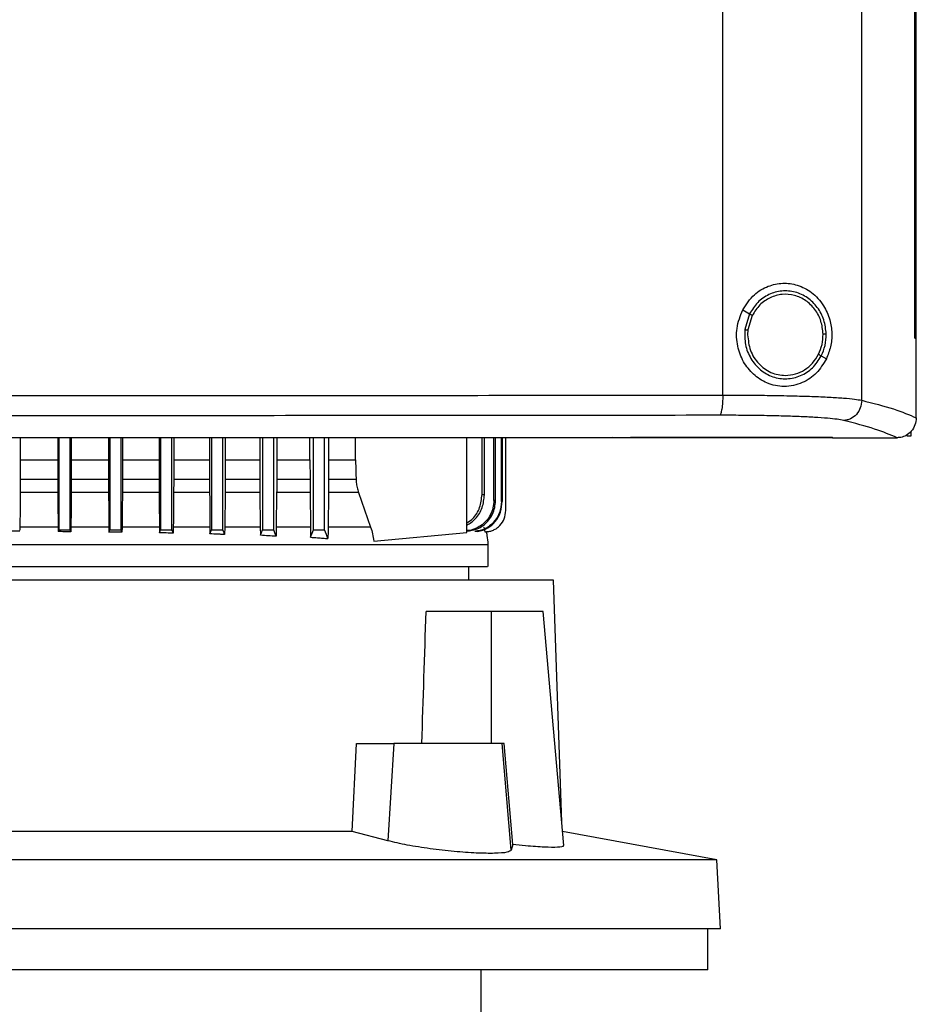
# Model space of a CAD drawing. Extents: x 0.4 to 10.6, y 0.4 to 8.1.
# Drawn here: x 7.5 to 7.7, y 3.9 to 4.1 of the extents above; entities that cross this region are included whole.
import ezdxf

# ---------------------------------------------------------------- set-up
doc = ezdxf.new("R2010")
doc.units = 0
doc.linetypes.add('SLD-SOLID', pattern=[0])
doc.layers.get('0').update_dxf_attribs({"linetype": 'CONTINUOUS'})

msp = doc.modelspace()

# ---------------------------------------------------------------- linework, layer by layer
at = {"color": 7, "linetype": 'SLD-SOLID'}
for p, q in [((7.71427, 4.01196), (7.71427, 4.48439)), ((7.67799, 4.01331), (7.67799, 4.48304)), ((7.72809, 4.02815), (7.72809, 4.4682)), ((7.72811, 4.02815), (7.72811, 4.4682)), ((7.72851, 4.02815), (7.72851, 4.4682)), ((7.6832, 4.03558), (7.68498, 4.03453)), ((7.68498, 4.03453), (7.68375, 4.03042)), ((7.6857, 4.03411), (7.68456, 4.03031)), ((7.68456, 4.03031), (7.68449, 4.02903)), ((7.72809, 4.02815), (7.72811, 4.02815)), ((7.72811, 4.02815), (7.72851, 4.02815)), ((7.7285, 4.00752), (7.7285, 4.02815)), ((7.7037, 4.02353), (7.70503, 4.02275)), ((7.72849, 4.00738), (7.7285, 4.00752)), ((7.72707, 4.00379), (7.72707, 4.00263)), ((7.49464, 4.00217), (7.49464, 3.99641)), ((7.5044, 4.00217), (7.5044, 3.99641)), ((7.50469, 4.00217), (7.50469, 3.97817)), ((7.50765, 3.97817), (7.50765, 4.00217)), ((7.50795, 4.00217), (7.50795, 3.99641)), ((7.51764, 4.00217), (7.51764, 3.99641)), ((7.51798, 4.00217), (7.51798, 3.97817)), ((7.52093, 3.97817), (7.52093, 4.00217)), ((7.5213, 4.00217), (7.5213, 3.99641)), ((7.53086, 4.00217), (7.53086, 3.99641)), ((7.53127, 4.00217), (7.53127, 3.97817)), ((7.53422, 3.97817), (7.53422, 4.00217)), ((7.53468, 4.00217), (7.53468, 3.99641)), ((7.54403, 4.00217), (7.54403, 3.99641)), ((7.54456, 4.00217), (7.54456, 3.97817)), ((7.54751, 3.97817), (7.54751, 4.00217)), ((7.5481, 4.00217), (7.5481, 3.99641)), ((7.55716, 4.00217), (7.55716, 3.99641)), ((7.55784, 4.00217), (7.55784, 3.97817)), ((7.5608, 3.97817), (7.5608, 4.00217)), ((7.56158, 4.00217), (7.56158, 3.99641)), ((7.57025, 3.99641), (7.57025, 4.00217)), ((7.57113, 3.97817), (7.57113, 4.00217)), ((7.57408, 3.97817), (7.57408, 4.00217)), ((7.57511, 4.00217), (7.57511, 3.99641)), ((7.5821, 3.99641), (7.5821, 4.00217)), ((7.61118, 3.97748), (7.61118, 4.00217)), ((7.61516, 3.98735), (7.61516, 4.00217)), ((7.61578, 3.98728), (7.61578, 4.00217)), ((7.61825, 3.98582), (7.61825, 4.00217)), ((7.61866, 3.98577), (7.61866, 4.00217)), ((7.6202, 3.98555), (7.6202, 4.00217)), ((7.62043, 4.00217), (7.62043, 3.98552)), ((7.62133, 3.98317), (7.62133, 4.00217)), ((7.70661, 4.00224), (7.70661, 4.00229)), ((7.70661, 4.00224), (7.70661, 4.00217)), ((7.72359, 4.00219), (7.7235, 4.00219)), ((7.72707, 4.00263), (7.72604, 4.00263)), ((7.49464, 3.99641), (7.49464, 3.99139)), ((7.49464, 3.99641), (7.5044, 3.99641)), ((7.5044, 3.99641), (7.5044, 3.99139)), ((7.50795, 3.99641), (7.50795, 3.99139)), ((7.50795, 3.99641), (7.51764, 3.99641)), ((7.51764, 3.99641), (7.51765, 3.99139)), ((7.5213, 3.99641), (7.52129, 3.99139)), ((7.5213, 3.99641), (7.53086, 3.99641)), ((7.53086, 3.99641), (7.53086, 3.99139)), ((7.53468, 3.99641), (7.54403, 3.99641)), ((7.54403, 3.99641), (7.54404, 3.99139)), ((7.5481, 3.99641), (7.55716, 3.99641)), ((7.56158, 3.99641), (7.57025, 3.99641)), ((7.57025, 3.99641), (7.57026, 3.99139)), ((7.57511, 3.99641), (7.5821, 3.99641)), ((7.49464, 3.99139), (7.5044, 3.99139)), ((7.50795, 3.99139), (7.51765, 3.99139)), ((7.52129, 3.99139), (7.53086, 3.99139)), ((7.53468, 3.99139), (7.54404, 3.99139)), ((7.5481, 3.99139), (7.55717, 3.99139)), ((7.56157, 3.99139), (7.57026, 3.99139)), ((7.57511, 3.99139), (7.58227, 3.99139)), ((7.50442, 3.98791), (7.49462, 3.98791)), ((7.51767, 3.98791), (7.50793, 3.98791)), ((7.53088, 3.98791), (7.52128, 3.98791)), ((7.54405, 3.98791), (7.53466, 3.98791)), ((7.54808, 3.98791), (7.54799, 3.97884)), ((7.55719, 3.98791), (7.54808, 3.98791)), ((7.55719, 3.98791), (7.55728, 3.97884)), ((7.56155, 3.98791), (7.56145, 3.97884)), ((7.57028, 3.98791), (7.56155, 3.98791)), ((7.57028, 3.98791), (7.57038, 3.97884)), ((7.57508, 3.98791), (7.57497, 3.97884)), ((7.58293, 3.98791), (7.57508, 3.98791)), ((7.58293, 3.98791), (7.58607, 3.97884)), ((7.5045, 3.97884), (7.50451, 3.97768)), ((7.50785, 3.97884), (7.50784, 3.97764)), ((7.51775, 3.97884), (7.51776, 3.97757)), ((7.52119, 3.97884), (7.52118, 3.9775)), ((7.53096, 3.97884), (7.53097, 3.97738)), ((7.53097, 3.97738), (7.53127, 3.97817)), ((7.53457, 3.97884), (7.53456, 3.97727)), ((7.54414, 3.97884), (7.54415, 3.97709)), ((7.54415, 3.97709), (7.54456, 3.97817)), ((7.54799, 3.97884), (7.54797, 3.97693)), ((7.55728, 3.97884), (7.5573, 3.97671)), ((7.5573, 3.97671), (7.55784, 3.97817)), ((7.61564, 3.97884), (7.61592, 3.97766)), ((7.5869, 3.97521), (7.61118, 3.97748)), ((7.61328, 3.97771), (7.61326, 3.9777)), ((7.61399, 3.97771), (7.61401, 3.97771)), ((7.61592, 3.97766), (7.61616, 3.97766)), ((7.61616, 3.97766), (7.61617, 3.97766)), ((7.61675, 3.96854), (7.61675, 3.97436)), ((7.61173, 3.96504), (7.61173, 3.96854)), ((7.63382, 3.96504), (7.3602, 3.96504)), ((7.63595, 3.90187), (7.63382, 3.96504)), ((7.61758, 3.95684), (7.60056, 3.95684)), ((7.61758, 3.95684), (7.61758, 3.92239)), ((7.63114, 3.95684), (7.61758, 3.95684)), ((7.63648, 3.8958), (7.63114, 3.95684)), ((7.58129, 3.89942), (7.58235, 3.92239)), ((7.58235, 3.92239), (7.5921, 3.92239)), ((7.5921, 3.92239), (7.59053, 3.897)), ((7.62037, 3.92239), (7.5921, 3.92239)), ((7.6228, 3.89456), (7.62037, 3.92239)), ((7.62093, 3.92239), (7.62037, 3.92239)), ((7.62317, 3.89602), (7.62093, 3.92239)), ((7.58129, 3.89942), (7.41273, 3.89942)), ((7.59053, 3.897), (7.58129, 3.89942)), ((7.67642, 3.892), (7.63616, 3.8994)), ((7.62317, 3.89602), (7.6228, 3.89456)), ((7.67642, 3.892), (7.3176, 3.892)), ((7.67736, 3.874), (7.67642, 3.892)), ((7.67736, 3.874), (7.31666, 3.874)), ((7.6741, 3.86334), (7.6741, 3.874)), ((7.49701, 3.86334), (7.31993, 3.86334)), ((7.6741, 3.86334), (7.49701, 3.86334)), ((7.61496, 3.84529), (7.61496, 3.86334))]:
    msp.add_line(p, q, dxfattribs=at)
at = {"color": 8, "linetype": 'SLD-SOLID'}
msp.add_line((7.5045, 3.97884), (7.49453, 3.97884), dxfattribs=at)
at = {"color": 7, "linetype": 'SLD-SOLID', "flags": 128}
for points in [[(7.53468, 3.99641), (7.53468, 3.9939), (7.53468, 3.99265), (7.53468, 3.99139)], [(7.5481, 3.99641), (7.5481, 3.9939), (7.5481, 3.99265), (7.5481, 3.99139)], [(7.55716, 3.99641), (7.55717, 3.9939), (7.55717, 3.99265), (7.55717, 3.99139)], [(7.56158, 3.99641), (7.56157, 3.9939), (7.56157, 3.99265), (7.56157, 3.99139)], [(7.57511, 3.99641), (7.57511, 3.9939), (7.57511, 3.99265), (7.57511, 3.99139)], [(7.5821, 3.99641), (7.58219, 3.9939), (7.58223, 3.99265), (7.58227, 3.99139)], [(7.49462, 3.98791), (7.49458, 3.98356), (7.49455, 3.9792)], [(7.50442, 3.98791), (7.50446, 3.98337), (7.50448, 3.9811), (7.5045, 3.97884)], [(7.50793, 3.98791), (7.50789, 3.98337), (7.50785, 3.97884)], [(7.51767, 3.98791), (7.51771, 3.98337), (7.51773, 3.9811), (7.51775, 3.97884)], [(7.52128, 3.98791), (7.52124, 3.98337), (7.52119, 3.97884)], [(7.53088, 3.98791), (7.53092, 3.98337), (7.53094, 3.9811), (7.53096, 3.97884)], [(7.50451, 3.97768), (7.50457, 3.97784), (7.50463, 3.978), (7.50469, 3.97817)], [(7.50784, 3.97764), (7.50778, 3.97781), (7.50772, 3.97797), (7.50765, 3.97817)], [(7.51776, 3.97757), (7.51782, 3.97774), (7.51788, 3.97791), (7.51798, 3.97817)], [(7.52118, 3.9775), (7.52112, 3.97767), (7.52106, 3.97784), (7.52093, 3.97817)], [(7.53456, 3.97727), (7.53442, 3.97762), (7.53432, 3.9779), (7.53422, 3.97817)], [(7.54797, 3.97693), (7.54783, 3.97732), (7.54767, 3.97774), (7.54751, 3.97817)], [(7.56143, 3.97647), (7.56127, 3.97691), (7.5611, 3.97735), (7.5608, 3.97817)], [(7.5704, 3.97622), (7.57079, 3.97725), (7.57113, 3.97817)], [(7.57495, 3.97587), (7.57456, 3.97689), (7.57432, 3.97753), (7.57408, 3.97817)]]:
    msp.add_lwpolyline(points, dxfattribs=at)
at = {"color": 7, "linetype": 'SLD-SOLID'}
msp.add_ellipse((7.49701, 4.45531), major_axis=(0, 1.37544), ratio=0.080777, start_param=4.314517, end_param=4.341535, dxfattribs=at)
for points, knots in [([(7.6832, 4.03558), (7.68412, 4.037), (7.68586, 4.03964), (7.68976, 4.0419), (7.69371, 4.04271), (7.69766, 4.04216), (7.7014, 4.04022), (7.7043, 4.03707), (7.70601, 4.03326), (7.70659, 4.02948), (7.70628, 4.02586), (7.70544, 4.02378), (7.70503, 4.02275)], [0, 0, 0, 0, 0.117299, 0.219032, 0.31645, 0.417099, 0.528059, 0.652811, 0.752764, 0.835398, 0.918203, 1, 1, 1, 1]), ([(7.705, 4.02923), (7.70487, 4.03048), (7.70461, 4.03296), (7.70284, 4.03628), (7.70023, 4.03885), (7.69696, 4.04037), (7.69339, 4.04067), (7.68994, 4.0397), (7.68692, 4.03763), (7.68563, 4.03557), (7.68498, 4.03453)], [0, 0, 0, 0, 0.130035, 0.258236, 0.383577, 0.506191, 0.627389, 0.74912, 0.873086, 1, 1, 1, 1]), ([(7.70418, 4.02921), (7.70406, 4.03037), (7.70382, 4.03266), (7.70219, 4.03572), (7.69978, 4.03809), (7.69676, 4.0395), (7.69346, 4.03978), (7.69028, 4.03888), (7.68749, 4.03697), (7.6863, 4.03507), (7.6857, 4.03411)], [0, 0, 0, 0, 0.130029, 0.258226, 0.38357, 0.506191, 0.627394, 0.749129, 0.873089, 1, 1, 1, 1]), ([(7.70503, 4.02275), (7.70423, 4.02145), (7.70262, 4.01881), (7.69944, 4.01672), (7.69649, 4.01574), (7.69338, 4.01541), (7.68963, 4.01615), (7.6859, 4.01856), (7.68322, 4.02196), (7.68169, 4.02613), (7.6814, 4.03094), (7.68258, 4.03399), (7.6832, 4.03558)], [0, 0, 0, 0, 0.11615, 0.23511, 0.299227, 0.363286, 0.477808, 0.578213, 0.675171, 0.775788, 0.882639, 1, 1, 1, 1]), ([(7.68498, 4.03453), (7.68499, 4.03453), (7.68501, 4.03452), (7.68511, 4.03446), (7.68526, 4.03437), (7.68546, 4.03425), (7.68562, 4.03416), (7.6857, 4.03411)], [0, 0, 0, 0, 0.161668, 0.332966, 0.518259, 0.753524, 1, 1, 1, 1]), ([(7.68375, 4.03042), (7.68373, 4.02909), (7.68367, 4.02646), (7.68517, 4.02276), (7.68766, 4.01979), (7.69099, 4.0179), (7.69472, 4.01734), (7.69839, 4.01819), (7.70164, 4.02029), (7.70301, 4.02244), (7.7037, 4.02353)], [0, 0, 0, 0, 0.130021, 0.258739, 0.384678, 0.507592, 0.628654, 0.749943, 0.873429, 1, 1, 1, 1]), ([(7.68375, 4.03042), (7.68376, 4.03042), (7.68377, 4.03042), (7.68382, 4.03041), (7.6839, 4.0304), (7.68404, 4.03038), (7.68426, 4.03035), (7.68446, 4.03033), (7.68456, 4.03031)], [0, 0, 0, 0, 0.108879, 0.220801, 0.337646, 0.460499, 0.722607, 1, 1, 1, 1]), ([(7.68449, 4.02903), (7.68464, 4.02765), (7.68492, 4.02491), (7.68682, 4.02195), (7.68882, 4.02018), (7.69054, 4.01919), (7.6924, 4.01856), (7.6937, 4.01848), (7.69434, 4.01844)], [0, 0, 0, 0, 0.257704, 0.510578, 0.635005, 0.75776, 0.879228, 1, 1, 1, 1]), ([(7.70298, 4.02396), (7.70334, 4.02479), (7.70406, 4.02647), (7.70414, 4.0283), (7.70418, 4.02921)], [0, 0, 0, 0, 0.4979506, 1, 1, 1, 1]), ([(7.7037, 4.02353), (7.70409, 4.02444), (7.70487, 4.02626), (7.70496, 4.02824), (7.705, 4.02923)], [0, 0, 0, 0, 0.497966, 1, 1, 1, 1]), ([(7.705, 4.02923), (7.70499, 4.02923), (7.70497, 4.02923), (7.70486, 4.02923), (7.70468, 4.02922), (7.70445, 4.02922), (7.70427, 4.02922), (7.70418, 4.02921)], [0, 0, 0, 0, 0.163285, 0.335503, 0.520859, 0.755103, 1, 1, 1, 1]), ([(7.69434, 4.01844), (7.69522, 4.01852), (7.69699, 4.01867), (7.69944, 4.01984), (7.70155, 4.02159), (7.7025, 4.02316), (7.70298, 4.02396)], [0, 0, 0, 0, 0.244758, 0.491908, 0.743421, 1, 1, 1, 1]), ([(7.70298, 4.02396), (7.70307, 4.0239), (7.70325, 4.0238), (7.70344, 4.02368), (7.70357, 4.02361), (7.70364, 4.02357), (7.70368, 4.02354), (7.70369, 4.02354), (7.7037, 4.02353)], [0, 0, 0, 0, 0.2791205, 0.5420335, 0.6647552, 0.7810988, 0.8921743, 1, 1, 1, 1]), ([(7.49062, 4.0132), (7.50633, 4.0132), (7.53774, 4.0132), (7.58474, 4.01322), (7.63153, 4.01326), (7.66252, 4.01329), (7.67799, 4.01331)], [0, 0, 0, 0, 0.2507167, 0.5011461, 0.7510021, 1, 1, 1, 1]), ([(7.67799, 4.01331), (7.67798, 4.01265), (7.67795, 4.01137), (7.6778, 4.00992), (7.67762, 4.00901), (7.67747, 4.0085), (7.67731, 4.00815), (7.67719, 4.00807), (7.67714, 4.00804)], [0, 0, 0, 0, 0.282988, 0.548034, 0.670615, 0.785885, 0.894943, 1, 1, 1, 1]), ([(7.67799, 4.01331), (7.6801, 4.01331), (7.68431, 4.0133), (7.69038, 4.01324), (7.69609, 4.01313), (7.70128, 4.01298), (7.70583, 4.01278), (7.70957, 4.01254), (7.71251, 4.01227), (7.71369, 4.01206), (7.71427, 4.01196)], [0, 0, 0, 0, 0.134519, 0.2682648, 0.4000964, 0.5288988, 0.6537209, 0.7738765, 0.8891675, 1, 1, 1, 1]), ([(7.71427, 4.01196), (7.71419, 4.01128), (7.71404, 4.00994), (7.71297, 4.00821), (7.71166, 4.00721), (7.71047, 4.00677), (7.70985, 4.00672), (7.70954, 4.00669)], [0, 0, 0, 0, 0.258743, 0.512504, 0.758612, 0.87978, 1, 1, 1, 1]), ([(7.71427, 4.01196), (7.71721, 4.01121), (7.72306, 4.00971), (7.72669, 4.00815), (7.7285, 4.00738)], [0, 0, 0, 0, 0.502766, 1, 1, 1, 1]), ([(7.67714, 4.00804), (7.66174, 4.00802), (7.63089, 4.00798), (7.58431, 4.00795), (7.53752, 4.00793), (7.50626, 4.00793), (7.49062, 4.00793)], [0, 0, 0, 0, 0.2489992, 0.4988554, 0.7492843, 1, 1, 1, 1]), ([(7.70954, 4.00669), (7.70902, 4.00679), (7.70797, 4.007), (7.70535, 4.00727), (7.702, 4.00751), (7.69794, 4.00771), (7.6933, 4.00786), (7.6882, 4.00797), (7.68278, 4.00803), (7.67902, 4.00804), (7.67714, 4.00804)], [0, 0, 0, 0, 0.1108448, 0.2261424, 0.3463007, 0.471122, 0.5999196, 0.7317464, 0.8654859, 1, 1, 1, 1]), ([(7.7235, 4.00219), (7.72172, 4.00295), (7.71813, 4.00448), (7.71241, 4.00595), (7.70954, 4.00669)], [0, 0, 0, 0, 0.497281, 1, 1, 1, 1]), ([(7.72849, 4.00738), (7.72842, 4.00675), (7.72828, 4.00549), (7.7273, 4.00386), (7.72597, 4.00276), (7.72466, 4.00226), (7.72388, 4.00221), (7.72359, 4.00219)], [0, 0, 0, 0, 0.238787, 0.477905, 0.695787, 0.88479, 1, 1, 1, 1]), ([(7.70661, 4.00217), (7.69072, 4.00217), (7.65887, 4.00217), (7.61063, 4.00217), (7.56207, 4.00217), (7.51329, 4.00217), (7.46474, 4.00217), (7.41656, 4.00217), (7.36887, 4.00217), (7.3215, 4.00217), (7.29023, 4.00217), (7.27462, 4.00217)], [0, 0, 0, 0, 0.111407, 0.22326, 0.335435, 0.447801, 0.560228, 0.67058, 0.78074, 0.890587, 1, 1, 1, 1]), ([(7.49062, 4.00228), (7.49076, 4.00228), (7.49148, 4.00228), (7.49277, 4.00228), (7.4945, 4.00228), (7.49622, 4.00228), (7.49795, 4.00228), (7.49967, 4.00228), (7.5014, 4.00228), (7.50312, 4.00228), (7.50485, 4.00228), (7.50657, 4.00228), (7.5083, 4.00228), (7.51002, 4.00228), (7.51174, 4.00228), (7.51347, 4.00228), (7.51519, 4.00228), (7.51692, 4.00228), (7.51864, 4.00228), (7.52037, 4.00228), (7.52209, 4.00228), (7.52382, 4.00228), (7.52554, 4.00228), (7.52726, 4.00228), (7.52899, 4.00228), (7.53071, 4.00228), (7.53243, 4.00228), (7.53416, 4.00228), (7.53588, 4.00228), (7.53761, 4.00228), (7.53933, 4.00228), (7.54105, 4.00228), (7.54278, 4.00228), (7.5445, 4.00228), (7.54622, 4.00228), (7.54794, 4.00228), (7.54967, 4.00228), (7.55139, 4.00228), (7.55311, 4.00228), (7.55484, 4.00228), (7.55656, 4.00228), (7.55828, 4.00228), (7.56, 4.00228), (7.56172, 4.00228), (7.56344, 4.00228), (7.56517, 4.00228), (7.56689, 4.00228), (7.56861, 4.00228), (7.57033, 4.00228), (7.57205, 4.00228), (7.57377, 4.00228), (7.57549, 4.00228), (7.57721, 4.00228), (7.57893, 4.00228), (7.58065, 4.00228), (7.58237, 4.00228), (7.58409, 4.00228), (7.58581, 4.00228), (7.58724, 4.00228), (7.58868, 4.00228), (7.59011, 4.00228), (7.59183, 4.00228), (7.59354, 4.00228), (7.59526, 4.00228), (7.59698, 4.00228), (7.5987, 4.00228), (7.60042, 4.00228), (7.60213, 4.00228), (7.60385, 4.00228), (7.60557, 4.00228), (7.60728, 4.00228), (7.609, 4.00228), (7.61072, 4.00228), (7.61243, 4.00228), (7.61415, 4.00228), (7.61586, 4.00228), (7.61758, 4.00228), (7.61929, 4.00228), (7.62101, 4.00228), (7.62272, 4.00228), (7.62443, 4.00228), (7.62615, 4.00228), (7.62786, 4.00228), (7.62957, 4.00228), (7.63129, 4.00228), (7.633, 4.00228), (7.63471, 4.00228), (7.63642, 4.00228), (7.63813, 4.00228), (7.63956, 4.00228), (7.64098, 4.00228), (7.64241, 4.00228), (7.64412, 4.00228), (7.64583, 4.00228), (7.64754, 4.00228), (7.64925, 4.00229), (7.65096, 4.00228), (7.65267, 4.00228), (7.65437, 4.00229), (7.65608, 4.00229), (7.65779, 4.00229), (7.6595, 4.00229), (7.6612, 4.00229), (7.66291, 4.00229), (7.66461, 4.00229), (7.66632, 4.00229), (7.66803, 4.00229), (7.66973, 4.00229), (7.67143, 4.00229), (7.67314, 4.00229), (7.67484, 4.00229), (7.67654, 4.00229), (7.67825, 4.00229), (7.67995, 4.00229), (7.68165, 4.00229), (7.68307, 4.00229), (7.68449, 4.00229), (7.6859, 4.00229), (7.6876, 4.00229), (7.6893, 4.00229), (7.691, 4.00229), (7.6927, 4.00229), (7.6944, 4.00229), (7.6961, 4.00229), (7.6978, 4.00229), (7.6995, 4.00229), (7.70119, 4.00229), (7.70294, 4.00229), (7.70475, 4.00229), (7.70599, 4.00229), (7.70661, 4.00229)], [0, 0, 0, 0, 0.001985, 0.009925, 0.017865, 0.025805, 0.033745, 0.041685, 0.049625, 0.057565, 0.065505, 0.073444, 0.081384, 0.089324, 0.097264, 0.105204, 0.113144, 0.121084, 0.129024, 0.136964, 0.144904, 0.152844, 0.160784, 0.168724, 0.176664, 0.184604, 0.192544, 0.200484, 0.208424, 0.216364, 0.224304, 0.232244, 0.240184, 0.248124, 0.256064, 0.264004, 0.271944, 0.279884, 0.287824, 0.295763, 0.303703, 0.311643, 0.319584, 0.327523, 0.335463, 0.343403, 0.351343, 0.359283, 0.367223, 0.375163, 0.383103, 0.391043, 0.398983, 0.406923, 0.414863, 0.422803, 0.430743, 0.438683, 0.446623, 0.450593, 0.458533, 0.466473, 0.474413, 0.482353, 0.490293, 0.498233, 0.506173, 0.514113, 0.522052, 0.529992, 0.537932, 0.545872, 0.553812, 0.561752, 0.569692, 0.577632, 0.585572, 0.593512, 0.601452, 0.609392, 0.617332, 0.625272, 0.633212, 0.641152, 0.649092, 0.657032, 0.664972, 0.672912, 0.680852, 0.688792, 0.692762, 0.700702, 0.708642, 0.716582, 0.724522, 0.732462, 0.740402, 0.748342, 0.756281, 0.764222, 0.772161, 0.780101, 0.788041, 0.795981, 0.803921, 0.811861, 0.819801, 0.827741, 0.835681, 0.843621, 0.851561, 0.859501, 0.867441, 0.875381, 0.883321, 0.891261, 0.895231, 0.903171, 0.911111, 0.919051, 0.926991, 0.934931, 0.942871, 0.950811, 0.958751, 0.96669, 0.97463, 0.982571, 0.991285, 1, 1, 1, 1]), ([(7.49062, 4.00224), (7.49076, 4.00224), (7.49148, 4.00224), (7.49277, 4.00224), (7.4945, 4.00224), (7.49622, 4.00224), (7.49795, 4.00224), (7.49967, 4.00224), (7.5014, 4.00224), (7.50312, 4.00224), (7.50485, 4.00224), (7.50657, 4.00224), (7.5083, 4.00224), (7.51002, 4.00224), (7.51174, 4.00224), (7.51347, 4.00224), (7.51519, 4.00224), (7.51692, 4.00224), (7.51864, 4.00224), (7.52037, 4.00224), (7.52209, 4.00224), (7.52382, 4.00224), (7.52554, 4.00224), (7.52726, 4.00224), (7.52899, 4.00224), (7.53071, 4.00224), (7.53243, 4.00224), (7.53416, 4.00224), (7.53588, 4.00224), (7.53761, 4.00224), (7.53933, 4.00224), (7.54105, 4.00224), (7.54278, 4.00224), (7.5445, 4.00224), (7.54622, 4.00224), (7.54794, 4.00224), (7.54967, 4.00224), (7.55139, 4.00224), (7.55311, 4.00224), (7.55484, 4.00224), (7.55656, 4.00224), (7.55828, 4.00224), (7.56, 4.00224), (7.56172, 4.00224), (7.56344, 4.00224), (7.56517, 4.00224), (7.56689, 4.00224), (7.56861, 4.00224), (7.57033, 4.00224), (7.57205, 4.00224), (7.57377, 4.00224), (7.57549, 4.00224), (7.57721, 4.00224), (7.57893, 4.00224), (7.58065, 4.00224), (7.58237, 4.00224), (7.58409, 4.00224), (7.58581, 4.00224), (7.58724, 4.00224), (7.58868, 4.00224), (7.59011, 4.00224), (7.59183, 4.00224), (7.59354, 4.00224), (7.59526, 4.00224), (7.59698, 4.00224), (7.5987, 4.00224), (7.60042, 4.00224), (7.60213, 4.00224), (7.60385, 4.00224), (7.60557, 4.00224), (7.60728, 4.00224), (7.609, 4.00224), (7.61072, 4.00224), (7.61243, 4.00224), (7.61415, 4.00224), (7.61586, 4.00224), (7.61758, 4.00224), (7.61929, 4.00224), (7.62101, 4.00224), (7.62272, 4.00224), (7.62443, 4.00224), (7.62615, 4.00224), (7.62786, 4.00224), (7.62957, 4.00224), (7.63129, 4.00224), (7.633, 4.00224), (7.63471, 4.00224), (7.63642, 4.00224), (7.63813, 4.00224), (7.63956, 4.00224), (7.64098, 4.00224), (7.64241, 4.00224), (7.64412, 4.00224), (7.64583, 4.00224), (7.64754, 4.00224), (7.64925, 4.00224), (7.65096, 4.00224), (7.65267, 4.00224), (7.65437, 4.00224), (7.65608, 4.00224), (7.65779, 4.00224), (7.6595, 4.00224), (7.6612, 4.00224), (7.66291, 4.00224), (7.66461, 4.00224), (7.66632, 4.00224), (7.66803, 4.00224), (7.66973, 4.00224), (7.67143, 4.00224), (7.67314, 4.00224), (7.67484, 4.00224), (7.67654, 4.00224), (7.67825, 4.00224), (7.67995, 4.00224), (7.68165, 4.00224), (7.68307, 4.00224), (7.68449, 4.00224), (7.6859, 4.00224), (7.6876, 4.00224), (7.6893, 4.00224), (7.691, 4.00224), (7.6927, 4.00224), (7.6944, 4.00224), (7.6961, 4.00224), (7.6978, 4.00224), (7.6995, 4.00224), (7.70119, 4.00224), (7.70356, 4.00224), (7.70537, 4.00224), (7.70661, 4.00224)], [0, 0, 0, 0, 0.001985, 0.009925, 0.017865, 0.025805, 0.033745, 0.041685, 0.049625, 0.057565, 0.065505, 0.073444, 0.081384, 0.089324, 0.097264, 0.105204, 0.113144, 0.121084, 0.129024, 0.136964, 0.144904, 0.152844, 0.160784, 0.168724, 0.176664, 0.184604, 0.192544, 0.200484, 0.208424, 0.216364, 0.224304, 0.232244, 0.240184, 0.248124, 0.256064, 0.264004, 0.271944, 0.279884, 0.287824, 0.295763, 0.303703, 0.311643, 0.319584, 0.327523, 0.335463, 0.343403, 0.351343, 0.359283, 0.367223, 0.375163, 0.383103, 0.391043, 0.398983, 0.406923, 0.414863, 0.422803, 0.430743, 0.438683, 0.446623, 0.450593, 0.458533, 0.466473, 0.474413, 0.482353, 0.490293, 0.498233, 0.506173, 0.514113, 0.522052, 0.529992, 0.537932, 0.545872, 0.553812, 0.561752, 0.569692, 0.577632, 0.585572, 0.593512, 0.601452, 0.609392, 0.617332, 0.625272, 0.633212, 0.641152, 0.649092, 0.657032, 0.664972, 0.672912, 0.680852, 0.688792, 0.692762, 0.700702, 0.708642, 0.716582, 0.724522, 0.732462, 0.740402, 0.748342, 0.756281, 0.764222, 0.772161, 0.780101, 0.788041, 0.795981, 0.803921, 0.811861, 0.819801, 0.827741, 0.835681, 0.843621, 0.851561, 0.859501, 0.867441, 0.875381, 0.883321, 0.891261, 0.895231, 0.903171, 0.911111, 0.919051, 0.926991, 0.934931, 0.942871, 0.950811, 0.958751, 0.96669, 0.97463, 0.982571, 1, 1, 1, 1]), ([(7.70661, 4.00219), (7.70977, 4.00219), (7.7154, 4.00219), (7.72103, 4.00219), (7.7235, 4.00219)], [0, 0, 0, 0, 0.560235, 1, 1, 1, 1]), ([(7.49464, 3.99139), (7.49464, 3.9911), (7.49464, 3.99051), (7.49463, 3.98934), (7.49463, 3.98848), (7.49462, 3.98791)], [0, 0, 0, 0, 0.250886, 0.50175, 1, 1, 1, 1]), ([(7.5044, 3.99139), (7.5044, 3.9911), (7.50441, 3.99051), (7.50441, 3.98934), (7.50442, 3.98848), (7.50442, 3.98791)], [0, 0, 0, 0, 0.250883, 0.501745, 1, 1, 1, 1]), ([(7.50795, 3.99139), (7.50795, 3.9911), (7.50795, 3.99051), (7.50794, 3.98934), (7.50794, 3.98848), (7.50793, 3.98791)], [0, 0, 0, 0, 0.250831, 0.501637, 1, 1, 1, 1]), ([(7.51765, 3.99139), (7.51765, 3.9911), (7.51765, 3.99051), (7.51765, 3.98934), (7.51766, 3.98848), (7.51767, 3.98791)], [0, 0, 0, 0, 0.250821, 0.501622, 1, 1, 1, 1]), ([(7.52129, 3.99139), (7.52129, 3.9911), (7.52129, 3.99051), (7.52129, 3.98934), (7.52128, 3.98848), (7.52128, 3.98791)], [0, 0, 0, 0, 0.25068, 0.501366, 1, 1, 1, 1]), ([(7.53086, 3.99139), (7.53086, 3.9911), (7.53086, 3.99051), (7.53087, 3.98934), (7.53087, 3.98848), (7.53088, 3.98791)], [0, 0, 0, 0, 0.250662, 0.501309, 1, 1, 1, 1]), ([(7.53468, 3.99139), (7.53468, 3.9911), (7.53467, 3.99051), (7.53467, 3.98934), (7.53466, 3.98848), (7.53466, 3.98791)], [0, 0, 0, 0, 0.250443, 0.500905, 1, 1, 1, 1]), ([(7.54404, 3.99139), (7.54404, 3.9911), (7.54404, 3.99051), (7.54404, 3.98934), (7.54405, 3.98848), (7.54405, 3.98791)], [0, 0, 0, 0, 0.25041, 0.500826, 1, 1, 1, 1]), ([(7.5481, 3.99139), (7.5481, 3.9911), (7.5481, 3.99051), (7.54809, 3.98934), (7.54808, 3.98848), (7.54808, 3.98791)], [0, 0, 0, 0, 0.250076, 0.500136, 1, 1, 1, 1]), ([(7.55717, 3.99139), (7.55717, 3.9911), (7.55717, 3.99051), (7.55718, 3.98934), (7.55718, 3.98848), (7.55719, 3.98791)], [0, 0, 0, 0, 0.250016, 0.500017, 1, 1, 1, 1]), ([(7.56157, 3.99139), (7.56157, 3.9911), (7.56157, 3.99051), (7.56156, 3.98934), (7.56156, 3.98848), (7.56155, 3.98791)], [0, 0, 0, 0, 0.24946, 0.498917, 1, 1, 1, 1]), ([(7.57026, 3.99139), (7.57026, 3.9911), (7.57026, 3.99051), (7.57026, 3.98934), (7.57027, 3.98848), (7.57028, 3.98791)], [0, 0, 0, 0, 0.249345, 0.498657, 1, 1, 1, 1]), ([(7.57511, 3.99139), (7.57511, 3.9911), (7.5751, 3.99036), (7.5751, 3.98919), (7.57509, 3.98834), (7.57508, 3.98791)], [0, 0, 0, 0, 0.248311, 0.621672, 1, 1, 1, 1]), ([(7.58227, 3.99139), (7.58229, 3.9911), (7.58233, 3.99036), (7.58253, 3.98919), (7.5828, 3.98834), (7.58293, 3.98791)], [0, 0, 0, 0, 0.248486, 0.621813, 1, 1, 1, 1]), ([(7.53466, 3.98791), (7.53464, 3.9864), (7.53461, 3.98337), (7.53459, 3.98035), (7.53457, 3.97884)], [0, 0, 0, 0, 0.499994, 1, 1, 1, 1]), ([(7.54405, 3.98791), (7.54407, 3.9864), (7.54409, 3.98413), (7.54412, 3.9811), (7.54413, 3.97959), (7.54414, 3.97884)], [0, 0, 0, 0, 0.499996, 0.75, 1, 1, 1, 1]), ([(7.61118, 3.97993), (7.61172, 3.98028), (7.61321, 3.98127), (7.61477, 3.98393), (7.61503, 3.9862), (7.61516, 3.98735)], [0, 0, 0, 0, 0.220755, 0.605998, 1, 1, 1, 1]), ([(7.61118, 3.97931), (7.61199, 3.97984), (7.61374, 3.98101), (7.61543, 3.98391), (7.61566, 3.98616), (7.61578, 3.98728)], [0, 0, 0, 0, 0.29852, 0.650931, 1, 1, 1, 1]), ([(7.61825, 3.98582), (7.6182, 3.98516), (7.61811, 3.98385), (7.6174, 3.98202), (7.6163, 3.98041), (7.61489, 3.97917), (7.6132, 3.97834), (7.61193, 3.97795), (7.61123, 3.978), (7.61118, 3.978)], [0, 0, 0, 0, 0.169336, 0.339411, 0.500833, 0.668969, 0.817094, 0.988244, 1, 1, 1, 1]), ([(7.61118, 3.97791), (7.6112, 3.97791), (7.61166, 3.97784), (7.61274, 3.97804), (7.61427, 3.9785), (7.61577, 3.97945), (7.617, 3.98069), (7.61794, 3.98223), (7.61854, 3.98394), (7.61862, 3.98516), (7.61866, 3.98577)], [0, 0, 0, 0, 0.004992, 0.116222, 0.265777, 0.402814, 0.552164, 0.697873, 0.848665, 1, 1, 1, 1]), ([(7.61578, 3.98728), (7.61568, 3.98729), (7.61548, 3.98732), (7.61526, 3.98734), (7.61516, 3.98735)], [0, 0, 0, 0, 0.5010982, 1, 1, 1, 1]), ([(7.61866, 3.98577), (7.61859, 3.98577), (7.61846, 3.98579), (7.61832, 3.98581), (7.61825, 3.98582)], [0, 0, 0, 0, 0.50058, 1, 1, 1, 1]), ([(7.6202, 3.98555), (7.6201, 3.98458), (7.6199, 3.98262), (7.61834, 3.98009), (7.61606, 3.97823), (7.6142, 3.97788), (7.61328, 3.97771)], [0, 0, 0, 0, 0.25337, 0.511063, 0.758113, 1, 1, 1, 1]), ([(7.61401, 3.97771), (7.61493, 3.97795), (7.61668, 3.97841), (7.61875, 3.98029), (7.62016, 3.9827), (7.62034, 3.98458), (7.62043, 3.98552)], [0, 0, 0, 0, 0.256381, 0.490086, 0.744424, 1, 1, 1, 1]), ([(7.61616, 3.97766), (7.6165, 3.97768), (7.61718, 3.97772), (7.61815, 3.97805), (7.61905, 3.97856), (7.6201, 3.97949), (7.6211, 3.98102), (7.62125, 3.98245), (7.62133, 3.98317)], [0, 0, 0, 0, 0.12132, 0.243223, 0.36622, 0.490793, 0.743232, 1, 1, 1, 1]), ([(7.62043, 3.98552), (7.6204, 3.98552), (7.62032, 3.98553), (7.62024, 3.98555), (7.6202, 3.98555)], [0, 0, 0, 0, 0.500263, 1, 1, 1, 1]), ([(7.49122, 3.9779), (7.49177, 3.9779), (7.49288, 3.9779), (7.49399, 3.9779), (7.49455, 3.9779)], [0, 0, 0, 0, 0.500015, 1, 1, 1, 1]), ([(7.49455, 3.9792), (7.49454, 3.97894), (7.49452, 3.9784), (7.4945, 3.97815), (7.49449, 3.97802)], [0, 0, 0, 0, 0.499528, 1, 1, 1, 1]), ([(7.50469, 3.97817), (7.50498, 3.97817), (7.50556, 3.97817), (7.50655, 3.97817), (7.50724, 3.97817), (7.50765, 3.97817)], [0, 0, 0, 0, 0.294596, 0.589175, 1, 1, 1, 1]), ([(7.51775, 3.97884), (7.51611, 3.97884), (7.51282, 3.97884), (7.50951, 3.97884), (7.50785, 3.97884)], [0, 0, 0, 0, 0.499999, 1, 1, 1, 1]), ([(7.51798, 3.97817), (7.51828, 3.97817), (7.51889, 3.97817), (7.51987, 3.97817), (7.52055, 3.97817), (7.52093, 3.97817)], [0, 0, 0, 0, 0.306252, 0.61252, 1, 1, 1, 1]), ([(7.53096, 3.97884), (7.52935, 3.97884), (7.52612, 3.97884), (7.52284, 3.97884), (7.52119, 3.97884)], [0, 0, 0, 0, 0.499999, 1, 1, 1, 1]), ([(7.53127, 3.97817), (7.53159, 3.97817), (7.53224, 3.97817), (7.53323, 3.97817), (7.53389, 3.97817), (7.53422, 3.97817)], [0, 0, 0, 0, 0.326749, 0.663383, 1, 1, 1, 1]), ([(7.54414, 3.97884), (7.54257, 3.97884), (7.53942, 3.97884), (7.53619, 3.97884), (7.53457, 3.97884)], [0, 0, 0, 0, 0.4999996, 1, 1, 1, 1]), ([(7.54456, 3.97817), (7.54491, 3.97817), (7.54589, 3.97817), (7.54688, 3.97817), (7.54751, 3.97817)], [0, 0, 0, 0, 0.357926, 1, 1, 1, 1]), ([(7.55728, 3.97884), (7.55576, 3.97884), (7.55272, 3.97884), (7.54957, 3.97884), (7.54799, 3.97884)], [0, 0, 0, 0, 0.499998, 1, 1, 1, 1]), ([(7.55784, 3.97817), (7.55824, 3.97817), (7.55923, 3.97817), (7.56021, 3.97817), (7.5608, 3.97817)], [0, 0, 0, 0, 0.407133, 1, 1, 1, 1]), ([(7.56145, 3.97884), (7.56145, 3.97845), (7.56144, 3.97767), (7.56143, 3.97687), (7.56143, 3.97647)], [0, 0, 0, 0, 0.49878, 1, 1, 1, 1]), ([(7.57038, 3.97884), (7.56893, 3.97884), (7.56603, 3.97884), (7.56298, 3.97884), (7.56145, 3.97884)], [0, 0, 0, 0, 0.500002, 1, 1, 1, 1]), ([(7.57038, 3.97884), (7.57038, 3.97841), (7.57039, 3.97755), (7.5704, 3.97666), (7.5704, 3.97622)], [0, 0, 0, 0, 0.498481, 1, 1, 1, 1]), ([(7.57497, 3.97884), (7.57497, 3.97835), (7.57495, 3.97738), (7.57495, 3.97637), (7.57495, 3.97587)], [0, 0, 0, 0, 0.49767, 1, 1, 1, 1]), ([(7.58607, 3.97884), (7.58431, 3.97884), (7.58079, 3.97884), (7.57691, 3.97884), (7.57497, 3.97884)], [0, 0, 0, 0, 0.499999, 1, 1, 1, 1]), ([(7.58607, 3.97884), (7.58626, 3.97825), (7.58665, 3.97706), (7.58682, 3.97583), (7.5869, 3.97521)], [0, 0, 0, 0, 0.496598, 1, 1, 1, 1]), ([(7.50784, 3.97764), (7.50755, 3.97765), (7.50698, 3.97765), (7.50587, 3.97766), (7.50504, 3.97767), (7.50451, 3.97768)], [0, 0, 0, 0, 0.259568, 0.519134, 1, 1, 1, 1]), ([(7.52118, 3.9775), (7.52089, 3.97751), (7.5203, 3.97752), (7.51916, 3.97754), (7.51831, 3.97756), (7.51776, 3.97757)], [0, 0, 0, 0, 0.257916, 0.515824, 1, 1, 1, 1]), ([(7.53456, 3.97727), (7.53426, 3.97727), (7.53365, 3.97729), (7.53245, 3.97733), (7.53156, 3.97736), (7.53097, 3.97738)], [0, 0, 0, 0, 0.2549768, 0.5099393, 1, 1, 1, 1]), ([(7.54797, 3.97693), (7.54766, 3.97694), (7.54702, 3.97697), (7.54575, 3.97703), (7.54479, 3.97707), (7.54415, 3.97709)], [0, 0, 0, 0, 0.250406, 0.500817, 1, 1, 1, 1]), ([(7.56143, 3.97647), (7.56075, 3.97651), (7.55938, 3.97659), (7.55799, 3.97667), (7.5573, 3.97671)], [0, 0, 0, 0, 0.499904, 1, 1, 1, 1]), ([(7.5704, 3.97622), (7.571, 3.97617), (7.57206, 3.97609), (7.57358, 3.97597), (7.57449, 3.9759), (7.57495, 3.97587)], [0, 0, 0, 0, 0.387771, 0.693853, 1, 1, 1, 1]), ([(7.61399, 3.97771), (7.61392, 3.97771), (7.6138, 3.9777), (7.61356, 3.9777), (7.61337, 3.9777), (7.61326, 3.9777)], [0, 0, 0, 0, 0.275011, 0.550025, 1, 1, 1, 1]), ([(7.61675, 3.97436), (7.61671, 3.97512), (7.61664, 3.97624), (7.6164, 3.97733), (7.61632, 3.97768)], [0, 0, 0, 0, 0.681126, 1, 1, 1, 1]), ([(7.4335, 3.97436), (7.43834, 3.97436), (7.44802, 3.97436), (7.46358, 3.97436), (7.47958, 3.97436), (7.49581, 3.97436), (7.512, 3.97436), (7.52786, 3.97436), (7.54312, 3.97436), (7.55751, 3.97436), (7.57081, 3.97436), (7.58277, 3.97436), (7.59319, 3.97436), (7.60189, 3.97436), (7.60875, 3.97436), (7.61356, 3.97436), (7.61635, 3.97436), (7.61652, 3.97436), (7.61659, 3.97436)], [0, 0, 0, 0, 0.063212, 0.126425, 0.189637, 0.25285, 0.316062, 0.379274, 0.442486, 0.505699, 0.568911, 0.632124, 0.695336, 0.758548, 0.821761, 0.884973, 0.948185, 1, 1, 1, 1]), ([(7.4335, 3.96854), (7.43834, 3.96854), (7.44802, 3.96854), (7.46358, 3.96854), (7.47958, 3.96854), (7.49581, 3.96854), (7.512, 3.96854), (7.52786, 3.96854), (7.54312, 3.96854), (7.55751, 3.96854), (7.57081, 3.96854), (7.58277, 3.96854), (7.59319, 3.96854), (7.6019, 3.96854), (7.60875, 3.96854), (7.61356, 3.96854), (7.61635, 3.96854), (7.61652, 3.96854), (7.61659, 3.96854)], [0, 0, 0, 0, 0.063216, 0.126423, 0.189637, 0.252854, 0.31606, 0.379274, 0.442491, 0.505697, 0.568911, 0.632128, 0.695335, 0.758548, 0.821765, 0.884971, 0.948185, 1, 1, 1, 1]), ([(7.6228, 3.89456), (7.62254, 3.89435), (7.62202, 3.89392), (7.61867, 3.89367), (7.61385, 3.89374), (7.60792, 3.89416), (7.60159, 3.89489), (7.59539, 3.89585), (7.59216, 3.89661), (7.59053, 3.897)], [0, 0, 0, 0, 0.142564, 0.285169, 0.426813, 0.568147, 0.710209, 0.853821, 1, 1, 1, 1]), ([(7.63627, 3.89579), (7.63634, 3.89573), (7.63665, 3.89545), (7.63508, 3.89526), (7.63168, 3.89527), (7.62734, 3.89557), (7.62429, 3.8959), (7.62317, 3.89602)], [0, 0, 0, 0, 0.071701, 0.33329, 0.592336, 0.850516, 1, 1, 1, 1])]:
    msp.add_open_spline(points, degree=3, knots=knots, dxfattribs=at)
msp.add_open_spline([(7.57113, 3.97817), (7.57162, 3.97817), (7.57261, 3.97817), (7.57359, 3.97817), (7.57408, 3.97817)], degree=3, dxfattribs=at)

doc.saveas('drawing.dxf')
